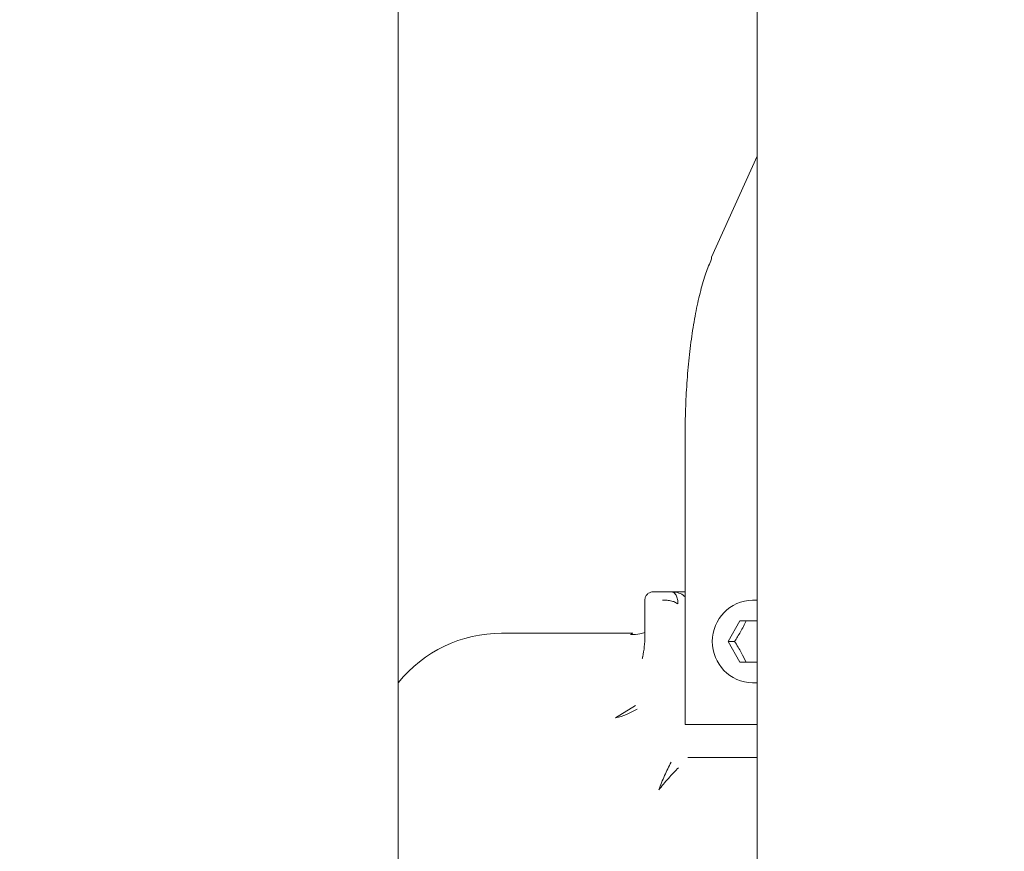
# Model space of a CAD drawing. Units: millimetres. Extents: x 838 to 3653, y 129 to 2601.
# Drawn here: x 3260 to 3379, y 1969 to 2069 of the extents above; entities that cross this region are included whole.
import ezdxf

# ---------------------------------------------------------------- set-up
doc = ezdxf.new("R2010")
doc.units = ezdxf.units.MM
doc.header["$LTSCALE"] = 10
doc.linetypes.add('SLD-Durchgehend', pattern=[0])
doc.layers.add('MAßLINIE_MAßZEICHNUNGEN', color=7, linetype='SLD-Durchgehend')
doc.styles.add('SLDTEXTSTYLE0', font='Opinion Pro')
doc.dimstyles.new('SLDDIMSTYLE0', dxfattribs={"dimtxt": 52.916667, "dimasz": 35, "dimexe": 0, "dimexo": 0.0625, "dimgap": 13.229167, "dimtad": 0, "dimdec": 0, "dimrnd": 1e-09, "dimzin": 12, "dimdsep": 46, "dimtxsty": 'SLDTEXTSTYLE0', "dimsah": 1, "dimcen": 0.09, "dimadec": 0, "dimazin": 3, "dimtfac": 1, "dimtdec": 0, "dimtofl": 0, "dimtmove": 0, "dimatfit": 3, "dimfxl": 0, "dimfrac": 2, "dimtolj": 1, "dimtzin": 12, "dimarcsym": 0})

# ---------------------------------------------------------------- blocks, each defined once
blk = doc.blocks.new('_D_6')
at = {"layer": 'MAßLINIE_MAßZEICHNUNGEN', "color": 7}
for p, q in [((3269.87, 2532.81), (3624.04, 2532.81)), ((3614.04, 2532.81), (3614.04, 2077.11)), ((3614.04, 1470.41), (3614.04, 1926.1)), ((3449.02, 1470.41), (3624.04, 1470.41))]:
    blk.add_line(p, q, dxfattribs=at)
for points in [[(3614.04, 2532.81), (3599.04, 2497.81), (3629.04, 2497.81)], [(3614.04, 1470.41), (3629.04, 1505.41), (3599.04, 1505.41)]]:
    blk.add_solid(points, dxfattribs=at)
at = {"layer": 'MAßLINIE_MAßZEICHNUNGEN', "color": 7, "insert": (3583.37, 1926.1), "char_height": 52.917, "attachment_point": 1, "rotation": 90, "style": 'SLDTEXTSTYLE0'}
blk.add_mtext('1062', dxfattribs=at)

msp = doc.modelspace()

# ---------------------------------------------------------------- linework, layer by layer
at = {"color": 7, "linetype": 'SLD-Durchgehend', "lineweight": 18}
for p, q in [((3305.52, 1788.11), (3305.52, 2121.11)), ((3348.78, 2110.41), (3348.78, 1781.91)), ((3348.78, 2052.91), (3343.31, 2040.72)), ((3340.1, 2019.29), (3340.1, 1984.4)), ((3337.6, 2000.4), (3336.99, 2000.4)), ((3337.6, 2000.4), (3337.61, 2000.4)), ((3338.45, 2000.4), (3337.61, 2000.4)), ((3340.1, 2000.4), (3338.45, 2000.4)), ((3335.26, 1999.4), (3335.26, 1994.92)), ((3348.78, 1999.4), (3348.25, 1999.4)), ((3345.3, 1994.4), (3346.7, 1996.9)), ((3346.7, 1996.9), (3348.78, 1996.9)), ((3333.52, 1995.24), (3333.8, 1995.4)), ((3346.7, 1991.9), (3345.3, 1994.4)), ((3346.08, 1994.4), (3345.3, 1994.4)), ((3348.78, 1991.9), (3346.7, 1991.9)), ((3348.25, 1989.4), (3348.78, 1989.4)), ((3334.14, 1986.68), (3331.73, 1985.18)), ((3340.47, 1984.4), (3340.1, 1984.4)), ((3348.78, 1984.4), (3340.47, 1984.4))]:
    msp.add_line(p, q, dxfattribs=at)
for centre, radius, start, end in [((3343.64, 2040.57), 0.364, 156.098, 189.0215), ((3348.38, 1994.4), 5, 91.5346, 268.4383), ((3317.98, 1979.4), 16, 90, 141.1053)]:
    msp.add_arc(centre, radius, start, end, dxfattribs=at)
for points, knots in [([(3340.11, 2019.29), (3340.12, 2020.33), (3340.14, 2022.43), (3340.31, 2025.56), (3340.57, 2028.64), (3340.95, 2031.58), (3341.42, 2034.3), (3341.97, 2036.73), (3342.6, 2038.84), (3343.06, 2039.96), (3343.28, 2040.51)], [0, 0, 0, 0, 0.121241, 0.245648, 0.372258, 0.5, 0.627742, 0.754352, 0.878759, 1, 1, 1, 1]), ([(3336.27, 2000.4), (3336.21, 2000.39), (3336.08, 2000.38), (3335.82, 2000.3), (3335.59, 2000.16), (3335.42, 1999.96), (3335.29, 1999.72), (3335.27, 1999.53), (3335.25, 1999.4)], [0, 0, 0, 0, 0.123593, 0.247714, 0.496208, 0.621605, 0.74775, 1, 1, 1, 1]), ([(3336.27, 2000.4), (3336.26, 2000.4), (3336.24, 2000.4), (3336.38, 2000.4), (3336.64, 2000.4), (3336.88, 2000.4), (3336.99, 2000.4)], [0, 0, 0, 0, 0.250064, 0.500364, 0.750667, 1, 1, 1, 1]), ([(3338.45, 2000.4), (3338.7, 2000.38), (3339.18, 2000.34), (3339.74, 2000.1), (3340.02, 1999.84), (3340.1, 1999.77)], [0, 0, 0, 0, 0.428226, 0.842925, 1, 1, 1, 1]), ([(3339.25, 1998.93), (3339.25, 1999.03), (3339.24, 1999.23), (3339.19, 1999.5), (3339.11, 1999.76), (3338.97, 2000.08), (3338.74, 2000.34), (3338.55, 2000.38), (3338.45, 2000.4)], [0, 0, 0, 0, 0.080194, 0.169251, 0.275954, 0.403971, 0.697203, 1, 1, 1, 1]), ([(3339.19, 1998.93), (3339.12, 1999), (3338.98, 1999.12), (3338.59, 1999.26), (3338.23, 1999.33), (3337.85, 1999.39), (3337.56, 1999.39), (3337.37, 1999.4)], [0, 0, 0, 0, 0.245872, 0.507847, 0.637927, 0.763249, 1, 1, 1, 1]), ([(3347.47, 1996.9), (3347.25, 1996.45), (3346.84, 1995.61), (3346.32, 1994.78), (3346.08, 1994.4)], [0, 0, 0, 0, 0.534747, 1, 1, 1, 1]), ([(3333.8, 1995.4), (3332.28, 1995.4), (3329.2, 1995.4), (3325.34, 1995.4), (3322.15, 1995.4), (3319.78, 1995.4), (3318.4, 1995.4), (3317.84, 1995.4), (3317.99, 1995.4), (3318, 1995.4)], [0, 0, 0, 0, 0.158665, 0.321898, 0.488326, 0.656398, 0.824469, 0.990897, 1, 1, 1, 1]), ([(3335.26, 1995.5), (3335.07, 1995.43), (3334.61, 1995.24), (3333.92, 1995.24), (3333.51, 1995.24)], [0, 0, 0, 0, 0.418486, 1, 1, 1, 1]), ([(3335.26, 1994.98), (3335.25, 1994.58), (3335.22, 1993.77), (3335.07, 1992.96), (3335, 1992.56)], [0, 0, 0, 0, 0.496687, 1, 1, 1, 1]), ([(3346.08, 1994.4), (3346.36, 1993.95), (3346.88, 1993.11), (3347.28, 1992.28), (3347.47, 1991.9)], [0, 0, 0, 0, 0.534747, 1, 1, 1, 1]), ([(3334.93, 1992.32), (3334.95, 1992.36), (3334.98, 1992.45), (3334.99, 1992.56), (3334.99, 1992.62)], [0, 0, 0, 0, 0.401999, 1, 1, 1, 1]), ([(3334.34, 1986.25), (3333.91, 1986.02), (3333.05, 1985.55), (3332.17, 1985.3), (3331.73, 1985.18)], [0, 0, 0, 0, 0.499682, 1, 1, 1, 1]), ([(3338.42, 1979.84), (3338.15, 1979.31), (3337.61, 1978.23), (3337.15, 1977.09), (3336.92, 1976.5)], [0, 0, 0, 0, 0.4906892, 1, 1, 1, 1]), ([(3348.78, 1980.4), (3348.17, 1980.4), (3345.29, 1980.4), (3342.58, 1980.4), (3340.43, 1980.4)], [0, 0, 0, 0, 0.208939, 1, 1, 1, 1]), ([(3339.31, 1979.18), (3339.11, 1978.98), (3338.72, 1978.57), (3337.87, 1977.67), (3337.3, 1976.97), (3336.92, 1976.5)], [0, 0, 0, 0, 0.245206, 0.494931, 1, 1, 1, 1])]:
    msp.add_open_spline(points, degree=3, knots=knots, dxfattribs=at)

# ---------------------------------------------------------------- dimensions: what is measured, and where the dimension line sits
at = {"layer": 'MAßLINIE_MAßZEICHNUNGEN', "color": 7}
dim = msp.add_linear_dim(base=(3614.04, 2532.81), p1=(3439.02, 1470.41), p2=(3259.87, 2532.81), angle=90, dimstyle='SLDDIMSTYLE0', dxfattribs=at)
dim.commit()
dim.dimension.update_dxf_attribs({"geometry": '_D_6', "text_midpoint": (3614.04, 2001.61), "dimtype": 160})

doc.saveas('drawing.dxf')
